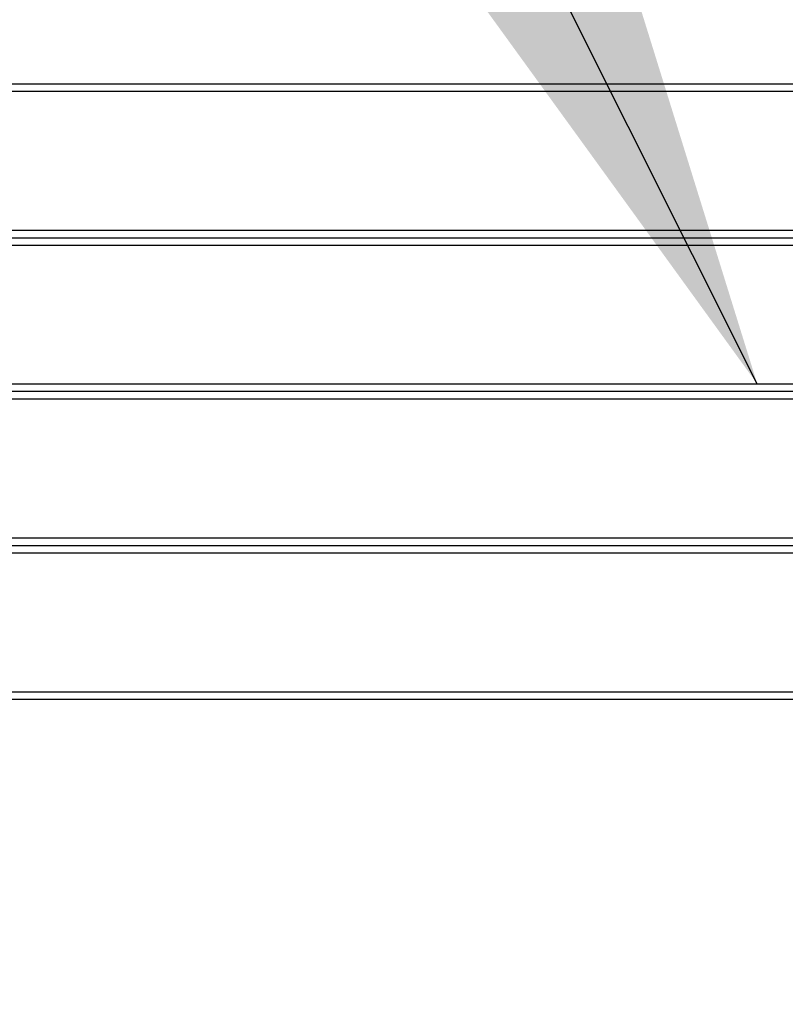
# Model space of a CAD drawing. Units: millimetres. Extents: x 15 to 415, y 5 to 292.
# Drawn here: x 243 to 248, y 84 to 91 of the extents above; entities that cross this region are included whole.
import ezdxf

# ---------------------------------------------------------------- set-up
doc = ezdxf.new("R2010")
doc.units = ezdxf.units.MM
doc.layers.add('SYMBOL_(ISO)', color=179, linetype='Continuous')
doc.styles.add('SLDTEXTSTYLE0', font='TXT', dxfattribs={"width": 0.75})
doc.dimstyles.new('SLDDIMSTYLE0', dxfattribs={"dimtxt": 2.645833, "dimasz": 3.302, "dimexe": 0, "dimexo": 0.0625, "dimgap": 0.661458, "dimtad": 1, "dimdec": 0, "dimlfac": 90, "dimrnd": 1e-09, "dimzin": 12, "dimdsep": 46, "dimtxsty": 'SLDTEXTSTYLE0', "dimsah": 1, "dimcen": 0.09, "dimadec": 0, "dimazin": 3, "dimtfac": 1, "dimtofl": 0, "dimtmove": 0, "dimatfit": 3, "dimfxl": 0, "dimfrac": 2, "dimtolj": 1, "dimtzin": 12, "dimarcsym": 0})
doc.dimstyles.new('SLDDIMSTYLE1', dxfattribs={"dimtxt": 0.18, "dimasz": 3.302, "dimexe": 0, "dimexo": 0.0625, "dimgap": 0, "dimtad": 0, "dimtih": 1, "dimtoh": 1, "dimdec": 0, "dimrnd": 1e-09, "dimzin": 0, "dimdsep": 46, "dimtxsty": 'Standard', "dimsah": 1, "dimcen": 0.09, "dimadec": 0, "dimazin": 0, "dimtfac": 3.302, "dimtdec": 0, "dimtofl": 0, "dimtmove": 0, "dimatfit": 3, "dimfxl": 0, "dimfrac": 2, "dimtolj": 1, "dimtzin": 0, "dimarcsym": 0})

# ---------------------------------------------------------------- blocks, each defined once
blk = doc.blocks.new('_D_2')
at = {"layer": 'SYMBOL_(ISO)'}
blk.add_line((206.4629, 86.0209), (206.4629, 67.6021), dxfattribs=at)
for points in [[(206.4629, 86.0209), (205.9549, 82.7189), (206.9709, 82.7189)], [(206.4629, 67.6021), (206.9709, 70.9041), (205.9549, 70.9041)]]:
    blk.add_solid(points, dxfattribs=at)
at = {"layer": 'SYMBOL_(ISO)', "insert": (203.0523, 72.9015), "char_height": 2.64583, "attachment_point": 1, "rotation": 90, "style": 'SLDTEXTSTYLE0'}
blk.add_mtext('1658', dxfattribs=at)

msp = doc.modelspace()

# ---------------------------------------------------------------- linework, layer by layer
at = {"color": 7, "linetype": 'Continuous', "lineweight": 25}
for p, q in [((239.5658, 90.831), (256.6769, 90.831)), ((256.6769, 90.7754), (239.5658, 90.7754)), ((239.5658, 89.7754), (256.6769, 89.7754)), ((239.5658, 89.7198), (256.6769, 89.7198)), ((256.6769, 89.6643), (239.5658, 89.6643)), ((239.5658, 88.6643), (256.6769, 88.6643)), ((256.6769, 88.6087), (239.5658, 88.6087)), ((256.6769, 88.5532), (239.5658, 88.5532)), ((239.5658, 87.5532), (256.6769, 87.5532)), ((239.5658, 87.4976), (256.6769, 87.4976)), ((256.6769, 87.4421), (239.5658, 87.4421)), ((239.5658, 86.4421), (256.6769, 86.4421)), ((256.6769, 86.3865), (239.5658, 86.3865))]:
    msp.add_line(p, q, dxfattribs=at)

# ---------------------------------------------------------------- dimensions: what is measured, and where the dimension line sits
at = {"layer": 'SYMBOL_(ISO)'}
dim = msp.add_linear_dim(base=(206.4629, 67.6021), p1=(211.8879, 86.0209), p2=(273.5136, 67.6021), angle=90, dimstyle='SLDDIMSTYLE0', dxfattribs=at)
dim.commit()
dim.dimension.update_dxf_attribs({"geometry": '_D_2', "text_midpoint": (206.4629, 76.8115), "dimtype": 160})

# ---------------------------------------------------------------- leaders
msp.add_leader([(247.9679, 88.6643), (243.0322, 98.5161)], dimstyle='SLDDIMSTYLE1', dxfattribs=at)

doc.saveas('drawing.dxf')
